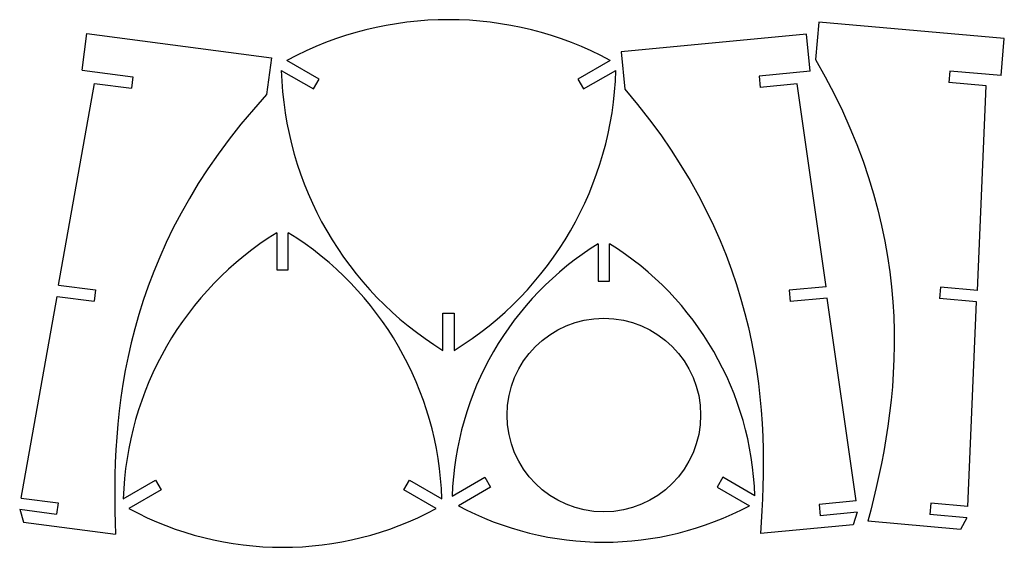
# Model space of a CAD drawing. Extents: x 1 to 21.9, y 10.6 to 21.7.
import ezdxf

# ---------------------------------------------------------------- set-up
doc = ezdxf.new("R2010")
doc.units = 0
doc.header["$LTSCALE"] = 0.5
doc.header["$MEASUREMENT"] = 0
doc.layers.add('VISIBLE', color=7, linetype='CONTINUOUS')

msp = doc.modelspace()

# ---------------------------------------------------------------- linework, layer by layer
at = {"layer": 'VISIBLE'}
for p, q in [((17.939, 21.676), (17.87, 20.891)), ((21.861, 21.333), (17.939, 21.676)), ((2.36, 20.661), (2.462, 21.441)), ((2.462, 21.441), (6.366, 20.927)), ((17.68, 21.425), (13.762, 21.047)), ((17.756, 20.641), (17.68, 21.425)), ((21.792, 20.548), (21.861, 21.333)), ((13.762, 21.047), (13.837, 20.263)), ((6.366, 20.927), (6.263, 20.147)), ((7.374, 20.473), (6.692, 20.867)), ((13.528, 20.867), (12.846, 20.473)), ((2.36, 20.661), (3.435, 20.519)), ((6.572, 20.659), (7.254, 20.265)), ((12.966, 20.265), (13.648, 20.659)), ((17.756, 20.641), (16.676, 20.537)), ((20.711, 20.643), (20.69, 20.403)), ((21.792, 20.548), (20.711, 20.643)), ((3.435, 20.519), (3.404, 20.281)), ((7.254, 20.265), (7.374, 20.473)), ((12.846, 20.473), (12.966, 20.265)), ((16.676, 20.537), (16.699, 20.298)), ((1.864, 16.12), (2.623, 20.384)), ((2.623, 20.384), (3.404, 20.281)), ((17.483, 20.373), (16.699, 20.298)), ((18.093, 16.086), (17.483, 20.373)), ((21.475, 20.335), (20.69, 20.403)), ((21.294, 16.008), (21.475, 20.335)), ((6.479, 17.227), (6.479, 16.44)), ((6.719, 16.44), (6.719, 17.227)), ((13.273, 16.994), (13.273, 16.206)), ((13.513, 16.206), (13.513, 16.994)), ((6.479, 16.44), (6.719, 16.44)), ((1.864, 16.12), (2.644, 16.017)), ((13.273, 16.206), (13.513, 16.206)), ((18.093, 16.086), (17.309, 16.01)), ((20.51, 16.077), (20.489, 15.837)), ((21.294, 16.008), (20.51, 16.077)), ((1.072, 11.618), (1.832, 15.882)), ((1.832, 15.882), (2.613, 15.779)), ((2.644, 16.017), (2.613, 15.779)), ((17.309, 16.01), (17.332, 15.771)), ((18.116, 15.847), (17.332, 15.771)), ((18.727, 11.559), (18.116, 15.847)), ((21.273, 15.769), (20.489, 15.837)), ((21.092, 11.442), (21.273, 15.769)), ((9.99, 15.527), (10.23, 15.527)), ((9.99, 14.739), (9.99, 15.527)), ((10.23, 15.527), (10.23, 14.739)), ((3.232, 11.603), (3.914, 11.997)), ((3.914, 11.997), (4.034, 11.789)), ((9.164, 11.789), (9.284, 11.997)), ((9.284, 11.997), (9.966, 11.603)), ((10.187, 11.659), (10.878, 12.058)), ((10.878, 12.058), (10.998, 11.85)), ((15.908, 12.059), (15.788, 11.851)), ((16.587, 11.667), (15.908, 12.059)), ((4.034, 11.789), (3.352, 11.395)), ((9.846, 11.395), (9.164, 11.789)), ((10.998, 11.85), (10.317, 11.457)), ((15.788, 11.851), (16.47, 11.457)), ((1.072, 11.618), (1.853, 11.516)), ((1.853, 11.516), (1.822, 11.278)), ((18.727, 11.559), (17.943, 11.484)), ((17.943, 11.484), (17.966, 11.245)), ((20.308, 11.51), (20.287, 11.271)), ((21.092, 11.442), (20.308, 11.51)), ((1.041, 11.38), (1.822, 11.278)), ((1.041, 11.38), (1.119, 11.112)), ((18.75, 11.32), (17.966, 11.245)), ((18.75, 11.32), (18.663, 11.054)), ((21.071, 11.202), (20.287, 11.271)), ((1.119, 11.112), (3.07, 10.855)), ((18.663, 11.054), (16.703, 10.866)), ((20.937, 10.957), (18.976, 11.129)), ((21.071, 11.202), (20.937, 10.957))]:
    msp.add_line(p, q, dxfattribs=at)
msp.add_circle((13.393, 13.372), 2.047, dxfattribs=at)
for centre, radius, start, end in [((10.11, 14.531), 7.199, 61.6556, 118.3444), ((13.768, 20.867), 7.199, 181.6556, 238.3444), ((6.452, 20.867), 7.199, 301.6556, 358.3444), ((10.086, 11.395), 6.858, 121.7379, 178.2621), ((3.112, 11.395), 6.858, 1.7379, 58.2621), ((16.7, 11.451), 6.517, 121.7293, 178.1695), ((10.07, 11.457), 6.52, 1.844, 58.1242), ((13.393, 17.202), 6.517, 241.831, 298.1711), ((6.599, 17.435), 6.858, 241.7379, 298.2621)]:
    msp.add_arc(centre, radius, start, end, dxfattribs=at)
for points in [[(17.87, 20.891), (20.147, 16.959), (19.629, 13.585), (18.976, 11.129)], [(13.837, 20.263), (16.792, 16.812), (16.897, 13.399), (16.703, 10.866)], [(6.263, 20.147), (3.189, 16.8), (2.965, 13.394), (3.07, 10.855)]]:
    msp.add_open_spline(points, degree=3, dxfattribs=at)

doc.saveas('drawing.dxf')
